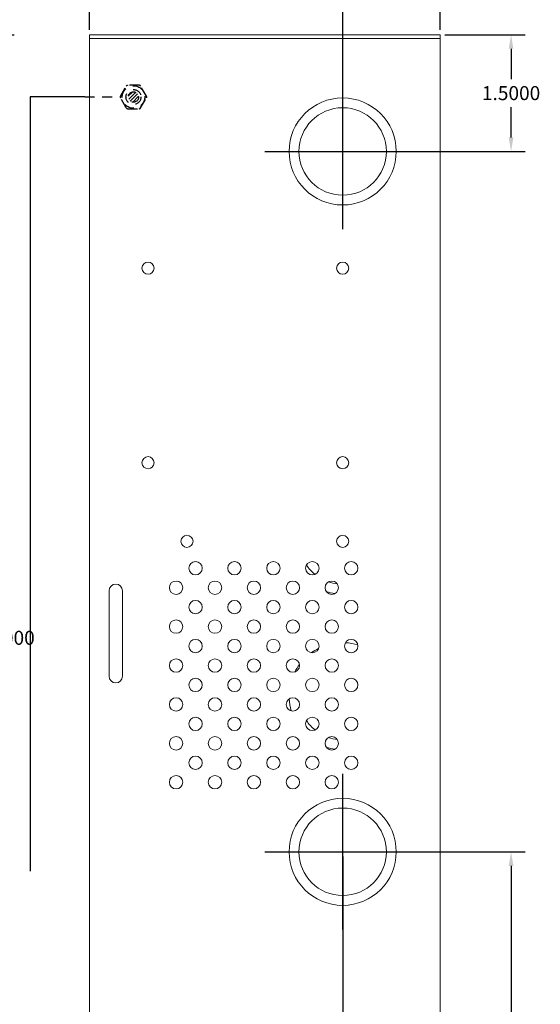
# Model space of a CAD drawing. Units: inches. Extents: x -10.5 to 18.2, y -7 to 22.3.
# Drawn here: x 11.5 to 18.2, y 3 to 15.7 of the extents above; entities that cross this region are included whole.
import ezdxf

# ---------------------------------------------------------------- set-up
doc = ezdxf.new("R2010")
doc.units = ezdxf.units.IN
doc.header["$MEASUREMENT"] = 0
doc.linetypes.add('HIDDEN2', pattern=[0.1875, 0.125, -0.0625])
doc.layers.get('DEFPOINTS').update_dxf_attribs({"color": 50})
for name, color, linetype in [('BC400G', 7, 'Continuous'), ('dimensions', 7, 'Continuous'), ('wires', 7, 'Continuous')]:
    doc.layers.add(name, color=color, linetype=linetype)
doc.dimstyles.get("Standard").update_dxf_attribs({"dimtxt": 0.18, "dimasz": 0.18, "dimexe": 0.18, "dimexo": 0.0625, "dimgap": 0.09, "dimtad": 0, "dimtih": 1, "dimtoh": 1, "dimdec": 4, "dimzin": 0, "dimdsep": 46, "dimtxsty": 'Standard', "dimcen": 0.09, "dimadec": 0, "dimazin": 0, "dimtfac": 1, "dimtdec": 4, "dimtofl": 0, "dimtmove": 0, "dimatfit": 3, "dimfxl": 0, "dimtolj": 1, "dimtzin": 0, "dimarcsym": 0})

# ---------------------------------------------------------------- blocks, each defined once
blk = doc.blocks.new('A$C10B378E1')
at = {"color": 0, "linetype": 'Continuous', "lineweight": 0, "extrusion": (0, 1, 0)}
for p, q in [((-4.45, 15.45), (-4.45, 15.4)), ((-4.45, 15.45), (0.05, 15.45)), ((0.05, 15.45), (0.05, 15.4)), ((-4.45, 15.4), (0.05, 15.4)), ((-4.45, 15.4), (0.05, 15.4)), ((-4.45, 15.4), (-4.45, 0)), ((0.05, 15.4), (0.05, 0)), ((-4.2, 7.206), (-4.2, 8.304)), ((-4.028, 8.304), (-4.028, 7.206))]:
    blk.add_line(p, q, dxfattribs=at)
at = {"color": 0, "linetype": 'Continuous', "lineweight": 0}
for centre, radius in [((-1.2, 13.95), 0.688), ((-1.2, 13.95), 0.562), ((-3.7, 12.45), 0.078), ((-1.2, 12.45), 0.078), ((-3.7, 9.95), 0.078), ((-1.2, 9.95), 0.078), ((-3.2, 8.94), 0.078), ((-1.2, 8.94), 0.078), ((-3.09, 8.594), 0.086), ((-2.59, 8.594), 0.086), ((-2.09, 8.594), 0.086), ((-1.59, 8.594), 0.086), ((-1.09, 8.594), 0.086), ((-3.34, 8.344), 0.086), ((-2.84, 8.344), 0.086), ((-2.34, 8.344), 0.086), ((-1.84, 8.344), 0.086), ((-1.34, 8.344), 0.086), ((-3.09, 8.094), 0.086), ((-2.59, 8.094), 0.086), ((-2.09, 8.094), 0.086), ((-1.59, 8.094), 0.086), ((-1.09, 8.094), 0.086), ((-3.34, 7.844), 0.086), ((-2.84, 7.844), 0.086), ((-2.34, 7.844), 0.086), ((-1.84, 7.844), 0.086), ((-1.34, 7.844), 0.086), ((-3.09, 7.594), 0.086), ((-2.59, 7.594), 0.086), ((-2.09, 7.594), 0.086), ((-1.59, 7.594), 0.086), ((-1.09, 7.594), 0.086), ((-3.34, 7.344), 0.086), ((-2.84, 7.344), 0.086), ((-2.34, 7.344), 0.086), ((-1.84, 7.344), 0.086), ((-1.34, 7.344), 0.086), ((-3.09, 7.094), 0.086), ((-2.59, 7.094), 0.086), ((-2.09, 7.094), 0.086), ((-1.59, 7.094), 0.086), ((-1.09, 7.094), 0.086), ((-3.34, 6.844), 0.086), ((-2.84, 6.844), 0.086), ((-2.34, 6.844), 0.086), ((-1.84, 6.844), 0.086), ((-1.34, 6.844), 0.086), ((-3.09, 6.594), 0.086), ((-2.59, 6.594), 0.086), ((-2.09, 6.594), 0.086), ((-1.59, 6.594), 0.086), ((-1.09, 6.594), 0.086), ((-3.34, 6.344), 0.086), ((-2.84, 6.344), 0.086), ((-2.34, 6.344), 0.086), ((-1.84, 6.344), 0.086), ((-1.34, 6.344), 0.086), ((-3.09, 6.094), 0.086), ((-2.59, 6.094), 0.086), ((-2.09, 6.094), 0.086), ((-1.59, 6.094), 0.086), ((-1.09, 6.094), 0.086), ((-3.34, 5.844), 0.086), ((-2.84, 5.844), 0.086), ((-2.34, 5.844), 0.086), ((-1.84, 5.844), 0.086), ((-1.34, 5.844), 0.086), ((-1.2, 4.95), 0.688), ((-1.2, 4.95), 0.562)]:
    blk.add_circle(centre, radius, dxfattribs=at)
for centre, radius, start, end in [((-1.2, 8.95), 0.562, 214.083, 230.6427), ((-4.114, 8.304), 0.086, 0, 180), ((-1.2, 8.95), 0.562, 250.9288, 263.0468), ((-1.2, 8.95), 0.688, 252.1461, 261.8295), ((-1.2, 6.95), 0.688, 73.5455, 87.0717), ((-1.2, 6.95), 0.688, 116.76, 125.6007), ((-1.2, 6.95), 0.688, 143.7954, 152.9156), ((-4.114, 7.206), 0.086, 180, 360), ((-1.2, 6.95), 0.688, 182.7862, 195.9561), ((-1.2, 6.95), 0.562, 214.083, 230.6427), ((-1.2, 6.95), 0.562, 250.9288, 263.0468), ((-1.2, 6.95), 0.688, 252.1461, 261.8295)]:
    blk.add_arc(centre, radius, start, end, dxfattribs=at)
blk = doc.blocks.new('*D137')
at = {"layer": 'DEFPOINTS', "color": 0}
for p in [(9.93, 15.47), (9.93, -0.03), (11.282, -0.03)]:
    blk.add_point(p, dxfattribs=at)
at = {"layer": 'dimensions', "color": 0, "lineweight": -2}
for p, q in [((9.992, 15.47), (11.462, 15.47)), ((11.282, 15.29), (11.282, 7.9)), ((11.282, 0.15), (11.282, 7.54)), ((9.992, -0.03), (11.462, -0.03))]:
    blk.add_line(p, q, dxfattribs=at)
at = {"layer": 'dimensions', "color": 0}
for points in [[(11.252, 15.29), (11.312, 15.29), (11.282, 15.47)], [(11.252, 0.15), (11.312, 0.15), (11.282, -0.03)]]:
    blk.add_solid(points, dxfattribs=at)
at = {"layer": 'dimensions', "color": 0, "insert": (11.282, 7.72), "char_height": 0.18, "attachment_point": 5}
blk.add_mtext('\\A1;15.5000', dxfattribs=at)
blk = doc.blocks.new('*D144')
at = {"layer": 'DEFPOINTS', "color": 0}
for p in [(16.93, 15.47), (17.843, 15.47), (15.68, 13.97)]:
    blk.add_point(p, dxfattribs=at)
at = {"layer": 'dimensions', "color": 0, "lineweight": -2}
for p, q in [((16.992, 15.47), (18.023, 15.47)), ((17.843, 15.29), (17.843, 14.9)), ((17.843, 14.15), (17.843, 14.54)), ((15.742, 13.97), (18.023, 13.97))]:
    blk.add_line(p, q, dxfattribs=at)
at = {"layer": 'dimensions', "color": 0}
for points in [[(17.813, 15.29), (17.873, 15.29), (17.843, 15.47)], [(17.813, 14.15), (17.873, 14.15), (17.843, 13.97)]]:
    blk.add_solid(points, dxfattribs=at)
at = {"layer": 'dimensions', "color": 0, "insert": (17.843, 14.72), "char_height": 0.18, "attachment_point": 5}
blk.add_mtext('\\A1;1.5000', dxfattribs=at)
blk = doc.blocks.new('*D145')
at = {"layer": 'DEFPOINTS', "color": 0}
for p in [(16.93, 16.088), (16.93, 15.47), (15.68, 13.97)]:
    blk.add_point(p, dxfattribs=at)
at = {"layer": 'dimensions', "color": 0, "lineweight": -2}
for p, q in [((15.68, 14.033), (15.68, 16.268)), ((16.93, 15.533), (16.93, 16.268)), ((15.5, 16.088), (15.32, 16.088)), ((17.11, 16.088), (17.29, 16.088))]:
    blk.add_line(p, q, dxfattribs=at)
at = {"layer": 'dimensions', "color": 0}
for points in [[(15.5, 16.118), (15.5, 16.058), (15.68, 16.088)], [(17.11, 16.118), (17.11, 16.058), (16.93, 16.088)]]:
    blk.add_solid(points, dxfattribs=at)
at = {"layer": 'dimensions', "color": 0, "insert": (16.305, 16.088), "char_height": 0.18, "attachment_point": 5}
blk.add_mtext('\\A1;1.2500', dxfattribs=at)
blk = doc.blocks.new('*D146')
at = {"layer": 'DEFPOINTS', "color": 0}
for p in [(15.68, 4.97), (16.93, -0.03), (17.843, -0.03)]:
    blk.add_point(p, dxfattribs=at)
at = {"layer": 'dimensions', "color": 0, "lineweight": -2}
for p, q in [((15.742, 4.97), (18.023, 4.97)), ((17.843, 4.79), (17.843, 2.65)), ((17.843, 0.15), (17.843, 2.29)), ((16.992, -0.03), (18.023, -0.03))]:
    blk.add_line(p, q, dxfattribs=at)
at = {"layer": 'dimensions', "color": 0}
for points in [[(17.813, 4.79), (17.873, 4.79), (17.843, 4.97)], [(17.813, 0.15), (17.873, 0.15), (17.843, -0.03)]]:
    blk.add_solid(points, dxfattribs=at)
at = {"layer": 'dimensions', "color": 0, "insert": (17.843, 2.47), "char_height": 0.18, "attachment_point": 5}
blk.add_mtext('\\A1;5.0000', dxfattribs=at)
blk = doc.blocks.new('*D147')
at = {"layer": 'DEFPOINTS', "color": 0}
for p in [(15.68, 4.97), (16.93, -0.03), (16.93, -0.741)]:
    blk.add_point(p, dxfattribs=at)
at = {"layer": 'dimensions', "color": 0, "lineweight": -2}
for p, q in [((15.68, 4.908), (15.68, -0.921)), ((16.93, -0.092), (16.93, -0.921)), ((15.5, -0.741), (15.32, -0.741)), ((17.11, -0.741), (17.29, -0.741))]:
    blk.add_line(p, q, dxfattribs=at)
at = {"layer": 'dimensions', "color": 0}
for points in [[(15.5, -0.711), (15.5, -0.771), (15.68, -0.741)], [(17.11, -0.711), (17.11, -0.771), (16.93, -0.741)]]:
    blk.add_solid(points, dxfattribs=at)
at = {"layer": 'dimensions', "color": 0, "insert": (16.305, -0.741), "char_height": 0.18, "attachment_point": 5}
blk.add_mtext('\\A1;1.2500', dxfattribs=at)
blk = doc.blocks.new('*D158')
at = {"layer": 'DEFPOINTS', "color": 0}
for p in [(16.93, 16.403), (12.43, 15.47), (16.93, 15.47)]:
    blk.add_point(p, dxfattribs=at)
at = {"layer": 'dimensions', "color": 0, "lineweight": -2}
for p, q in [((12.43, 15.533), (12.43, 16.583)), ((16.93, 15.533), (16.93, 16.583)), ((12.61, 16.403), (14.185, 16.403)), ((16.75, 16.403), (15.175, 16.403))]:
    blk.add_line(p, q, dxfattribs=at)
at = {"layer": 'dimensions', "color": 0}
for points in [[(12.61, 16.433), (12.61, 16.373), (12.43, 16.403)], [(16.75, 16.433), (16.75, 16.373), (16.93, 16.403)]]:
    blk.add_solid(points, dxfattribs=at)
at = {"layer": 'dimensions', "color": 0, "insert": (14.68, 16.403), "char_height": 0.18, "attachment_point": 5}
blk.add_mtext('\\A1;4.5000', dxfattribs=at)

msp = doc.modelspace()

# ---------------------------------------------------------------- hatches: boundary and pattern name
at = {"layer": 'wires', "linetype": 'HIDDEN2'}
h = msp.add_hatch(dxfattribs=at)
h.set_pattern_fill('ANSI31', color=256, scale=0.25, style=0)
h.set_pattern_definition([(45, (7.995897, 10.588627), (-0.02209709, 0.02209709), [])])
h.paths.add_polyline_path([(13.05987, 14.67, 1), (12.92587, 14.67, 1)])

# ---------------------------------------------------------------- linework, layer by layer
at = {"layer": 'dimensions'}
for points in [[(15.68, 12.97019), (15.68, 14.97019)], [(14.68, 13.97019), (16.68, 13.97019)], [(15.68, 3.97019), (15.68, 5.97019)], [(14.68, 4.97019), (16.68, 4.97019)]]:
    msp.add_lwpolyline(points, dxfattribs=at)
at = {"layer": 'wires', "linetype": 'HIDDEN2'}
for p, q in [((12.82544, 14.68), (12.90049, 14.81)), ((13.06792, 14.82), (12.91781, 14.82)), ((12.90049, 14.53), (12.82544, 14.66)), ((13.08524, 14.53), (13.1603, 14.66)), ((12.91781, 14.52), (13.06792, 14.52))]:
    msp.add_line(p, q, dxfattribs=at)
msp.add_lwpolyline([(13.1603, 14.68), (13.08524, 14.81)], dxfattribs=at)
at = {"layer": 'wires', "color": 3}
msp.add_lwpolyline([(12.36787, 14.67), (11.66461, 14.67), (11.66461, 4.72344)], dxfattribs=at)
at = {"layer": 'wires', "color": 3, "linetype": 'HIDDEN2'}
msp.add_lwpolyline([(12.36787, 14.67), (12.82276, 14.67)], dxfattribs=at)
at = {"layer": 'wires', "linetype": 'HIDDEN2'}
for radius in [0.145, 0.096, 0.067]:
    msp.add_circle((12.99287, 14.67), radius, dxfattribs=at)
for centre, start, end in [((12.91781, 14.8), 90, 150), ((13.06792, 14.8), 30, 90), ((12.84276, 14.67), 150, 210), ((13.14298, 14.67), 330, 30), ((12.91781, 14.54), 210, 270), ((13.06792, 14.54), 270, 330)]:
    msp.add_arc(centre, 0.02, start, end, dxfattribs=at)

# ---------------------------------------------------------------- block references
at = {"layer": 'BC400G'}
msp.add_blockref('A$C10B378E1', (16.88, 0.02019), dxfattribs=at)

# ---------------------------------------------------------------- dimensions: what is measured, and where the dimension line sits
at = {"layer": 'dimensions'}
for base, p1, p2, picture, middle in [((16.93, 16.40335), (12.43, 15.47019), (16.93, 15.47019), '*D158', (14.68, 16.40335)), ((16.93, 16.08802), (15.68, 13.97019), (16.93, 15.47019), '*D145', (16.305, 16.08802)), ((16.93, -0.74126), (15.68, 4.97019), (16.93, -0.02981), '*D147', (16.305, -0.74126))]:
    dim = msp.add_linear_dim(base=base, p1=p1, p2=p2, dimstyle='Standard', dxfattribs=at)
    dim.commit()
    dim.dimension.update_dxf_attribs({"geometry": picture, "text_midpoint": middle})
for base, p1, p2, picture, middle in [((11.28208, -0.02981), (9.93, 15.47019), (9.93, -0.02981), '*D137', (11.28208, 7.72019)), ((17.84333, 15.47019), (15.68, 13.97019), (16.93, 15.47019), '*D144', (17.84333, 14.72019)), ((17.84333, -0.02981), (15.68, 4.97019), (16.93, -0.02981), '*D146', (17.84333, 2.47019))]:
    dim = msp.add_linear_dim(base=base, p1=p1, p2=p2, angle=90, dimstyle='Standard', dxfattribs=at)
    dim.commit()
    dim.dimension.update_dxf_attribs({"geometry": picture, "text_midpoint": middle})

doc.saveas('drawing.dxf')
